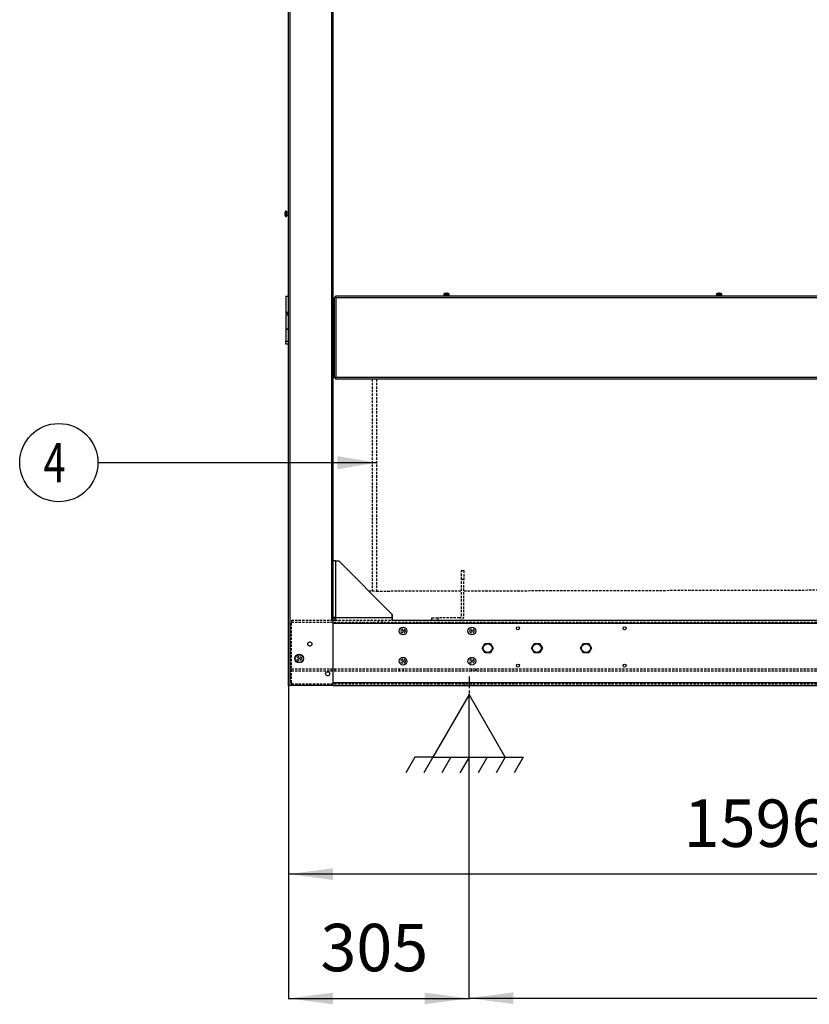
# Model space of a CAD drawing. Units: millimetres. Extents: x -2049 to 9535, y -1748 to 6561.
# Drawn here: x 1843 to 3175, y 3240 to 4901 of the extents above; entities that cross this region are included whole.
import ezdxf

# ---------------------------------------------------------------- set-up
doc = ezdxf.new("R2010")
doc.units = ezdxf.units.MM
doc.linetypes.add('CENTER2', pattern=[32, 20, -4, 4, -4])
doc.linetypes.add('HIDDEN2', pattern=[6, 4, -2])
for name, color, linetype in [('_Spazi_di_rispetto', 7, 'Continuous'), ('BHST00005_PACCO', 7, 'Continuous'), ('C31710051_RIV', 7, 'Continuous'), ('C31710051_SUPPOR', 7, 'Continuous'), ('C63000037_8X20', 7, 'Continuous'), ('C6300140_AUTOF_T', 7, 'Continuous'), ('C6300687_TS4_5', 7, 'Continuous'), ('C6300698_T2_0', 7, 'Continuous'), ('C9140538', 7, 'Continuous'), ('CSSM00002', 7, 'Continuous'), ('CSSM00020', 7, 'Continuous'), ('CSSM00028', 7, 'Continuous'), ('CSST00001', 7, 'Continuous'), ('CSST00002', 7, 'Continuous'), ('CSST00012', 7, 'Continuous'), ('Default', 7, 'Continuous'), ('DV3_Default', 7, 'Continuous')]:
    doc.layers.add(name, color=color, linetype=linetype)
doc.styles.add('CONVERTER_11', font='txt.shx', dxfattribs={"width": 0.75})
doc.dimstyles.new('ME10_DIM_26', dxfattribs={"dimtxt": 80, "dimasz": 75, "dimexe": 1.25, "dimexo": 0.625, "dimgap": 20, "dimtad": 1, "dimzin": 12, "dimdsep": 46, "dimtxsty": 'CONVERTER_11', "dimsah": 1, "dimcen": 0.09, "dimclrd": 7, "dimclre": 7, "dimclrt": 7, "dimadec": 0, "dimazin": 0, "dimtfac": 1, "dimtdec": 4, "dimtix": 1, "dimtmove": 0, "dimatfit": 3, "dimfxl": 1, "dimtolj": 1, "dimtzin": 0, "dimarcsym": 0})
doc.dimstyles.new('ME10_DIM_27', dxfattribs={"dimtxt": 80, "dimasz": 75, "dimexe": 1.25, "dimexo": 0.625, "dimgap": 20, "dimtad": 1, "dimzin": 12, "dimdsep": 46, "dimtxsty": 'CONVERTER_11', "dimsah": 1, "dimcen": 0.09, "dimclrd": 7, "dimclre": 7, "dimclrt": 7, "dimadec": 0, "dimazin": 0, "dimtfac": 1, "dimtdec": 4, "dimtix": 1, "dimtmove": 0, "dimatfit": 3, "dimfxl": 1, "dimtolj": 1, "dimtzin": 0, "dimarcsym": 0})
doc.dimstyles.new('ME10_DIM_33', dxfattribs={"dimtxt": 80, "dimasz": 75, "dimexe": 1.25, "dimexo": 0.625, "dimgap": 20, "dimtad": 1, "dimzin": 12, "dimdsep": 46, "dimtxsty": 'CONVERTER_11', "dimsah": 1, "dimcen": 0.09, "dimclrd": 7, "dimclre": 7, "dimclrt": 7, "dimadec": 0, "dimazin": 0, "dimtfac": 1, "dimtdec": 4, "dimtix": 1, "dimtmove": 0, "dimatfit": 3, "dimfxl": 1, "dimtolj": 1, "dimtzin": 0, "dimarcsym": 0})

# ---------------------------------------------------------------- blocks, each defined once
blk = doc.blocks.new('SE15')
at = {"layer": '_Spazi_di_rispetto', "color": 7, "linetype": 'Continuous'}
for p, q in [((193.906, 138.067), (193.213, 136.867)), ((195.292, 138.067), (194.599, 136.867)), ((196.678, 138.067), (195.985, 136.867)), ((198.064, 138.067), (197.371, 136.867)), ((199.451, 138.067), (198.758, 136.867)), ((200.837, 138.067), (200.144, 136.867)), ((202.223, 138.067), (201.53, 136.867))]:
    blk.add_line(p, q, dxfattribs=at)
blk = doc.blocks.new('SE14')
at = {"layer": '_Spazi_di_rispetto'}
blk.add_blockref('SE15', (0, 0), dxfattribs=at)
blk = doc.blocks.new('SE13')
at = {"layer": '_Spazi_di_rispetto', "color": 7, "linetype": 'Continuous'}
for p, q in [((198.064, 142.869), (195.292, 138.067)), ((200.837, 138.067), (198.064, 142.869)), ((195.292, 138.067), (193.906, 138.067)), ((195.292, 138.067), (200.837, 138.067)), ((200.837, 138.067), (202.223, 138.067))]:
    blk.add_line(p, q, dxfattribs=at)
blk.add_blockref('SE14', (0, 0))
blk = doc.blocks.new('SE12')
at = {"layer": '_Spazi_di_rispetto'}
blk.add_blockref('SE13', (0, 0), dxfattribs=at)
blk = doc.blocks.new('*D28')
at = {"color": 7, "linetype": 'Continuous'}
for p, q in [((2296.4, 3777.1), (2296.4, 3248.7)), ((2600.9, 3761.7), (2600.9, 3248.7)), ((2296.4, 3250), (2600.9, 3250))]:
    blk.add_line(p, q, dxfattribs=at)
at = {"color": 7}
for points in [[(2371.4, 3259.8), (2371.4, 3240.1), (2296.4, 3250)], [(2525.9, 3240.1), (2525.9, 3259.8), (2600.9, 3250)]]:
    blk.add_solid(points, dxfattribs=at)
at = {"color": 7, "insert": (2350.3, 3270.8), "char_height": 80, "attachment_point": 7, "rotation": 0.0001, "line_spacing_factor": 0.454545, "style": 'CONVERTER_11'}
blk.add_mtext('305', dxfattribs=at)
blk = doc.blocks.new('*D29')
at = {"color": 7, "linetype": 'Continuous'}
for p, q in [((2600.9, 3761.7), (2600.9, 3249.1)), ((5180.9, 3766.6), (5180.9, 3249.1)), ((2600.9, 3250.4), (5180.9, 3250.4))]:
    blk.add_line(p, q, dxfattribs=at)
at = {"color": 7}
for points in [[(2675.9, 3260.3), (2675.9, 3240.5), (2600.9, 3250.4)], [(5105.9, 3240.5), (5105.9, 3260.3), (5180.9, 3250.4)]]:
    blk.add_solid(points, dxfattribs=at)
at = {"color": 7, "insert": (3759.7, 3271.2), "char_height": 80, "attachment_point": 7, "rotation": 0.0001, "line_spacing_factor": 0.454545, "style": 'CONVERTER_11'}
blk.add_mtext('2580', dxfattribs=at)
blk = doc.blocks.new('*D35')
at = {"color": 7, "linetype": 'Continuous'}
for p, q in [((3892.4, 3817.7), (3892.4, 3458.4)), ((2296.4, 3777.1), (2296.4, 3458.4)), ((3892.4, 3459.7), (2296.4, 3459.7))]:
    blk.add_line(p, q, dxfattribs=at)
at = {"color": 7}
for points in [[(2371.4, 3469.5), (2371.4, 3449.8), (2296.4, 3459.7)], [(3817.4, 3449.8), (3817.4, 3469.5), (3892.4, 3459.7)]]:
    blk.add_solid(points, dxfattribs=at)
at = {"color": 7, "insert": (2963.2, 3480.5), "char_height": 80, "attachment_point": 7, "rotation": 0.0001, "line_spacing_factor": 0.454545, "style": 'CONVERTER_11'}
blk.add_mtext('1596', dxfattribs=at)

msp = doc.modelspace()

# ---------------------------------------------------------------- hatches: boundary and pattern name
at = {"layer": 'Default', "linetype": 'Continuous'}
msp.add_hatch(color=7, dxfattribs=at).paths.add_polyline_path([(2379.038, 4142.467), (2445.044, 4153.468), (2379.038, 4164.469)])

# ---------------------------------------------------------------- linework, layer by layer
at = {"color": 7}
for p in [(2296.416, 3777.693), (2296.416, 3777.693), (2600.916, 3762.333), (2600.916, 3762.333)]:
    msp.add_point(p, dxfattribs=at)
at = {"layer": 'BHST00005_PACCO', "color": 7, "linetype": 'Continuous'}
msp.add_line((2372.916, 4413.364), (2373.416, 4413.364), dxfattribs=at)
at = {"layer": 'C31710051_RIV', "color": 7, "linetype": 'HIDDEN2'}
for p, q in [((2437.585, 4294.193), (2437.585, 3937.234)), ((2445.122, 4294.193), (2445.122, 3937.023)), ((2437.585, 3937.234), (2445.122, 3937.023)), ((2445.122, 3937.023), (2588.416, 3937.367)), ((2592.416, 3937.376), (3379.811, 3939.263))]:
    msp.add_line(p, q, dxfattribs=at)
for centre, start, end in [((2439.756, 4229.171), 121.49095, 122.555187), ((2439.756, 4064.216), 266.333014, 269.020468)]:
    msp.add_arc(centre, 127, start, end, dxfattribs=at)
at = {"layer": 'C31710051_SUPPOR', "color": 7, "linetype": 'HIDDEN2'}
for p, q in [((2588.416, 3971.693), (2592.416, 3971.693)), ((2588.416, 3956.693), (2588.416, 3971.693)), ((2592.416, 3971.693), (2592.416, 3956.693)), ((2592.416, 3956.693), (2588.416, 3956.693)), ((2588.416, 3895.193), (2588.416, 3956.693)), ((2592.416, 3895.193), (2592.416, 3956.693)), ((2538.416, 3891.693), (2548.416, 3891.693)), ((2538.416, 3887.693), (2538.416, 3891.693)), ((2548.416, 3891.693), (2548.416, 3887.693)), ((2584.916, 3891.693), (2548.416, 3891.693))]:
    msp.add_line(p, q, dxfattribs=at)
for radius in [3.5, 7.5]:
    msp.add_arc((2584.916, 3895.193), radius, 270, 0, dxfattribs=at)
at = {"layer": 'C63000037_8X20', "color": 7, "linetype": 'Continuous'}
for p, q in [((2373.416, 4411.193), (2372.916, 4411.193)), ((2372.916, 4410.426), (2373.416, 4410.426)), ((2372.916, 4403.96), (2373.416, 4403.96)), ((2372.916, 4403.193), (2373.416, 4403.193)), ((2373.416, 4325.193), (2372.916, 4325.193)), ((2372.916, 4324.426), (2373.416, 4324.426)), ((2372.916, 4317.96), (2373.416, 4317.96)), ((2372.916, 4317.193), (2373.416, 4317.193))]:
    msp.add_line(p, q, dxfattribs=at)
at = {"layer": 'C6300140_AUTOF_T', "color": 7, "linetype": 'Continuous'}
for p, q in [((2290.24, 4573.693), (2290.468, 4573.693)), ((2290.24, 4572.693), (2290.468, 4572.693)), ((2290.466, 4575.428), (2290.455, 4575.434)), ((2290.466, 4570.959), (2290.455, 4570.953)), ((2292.716, 4577.693), (2291.216, 4577.693)), ((2291.216, 4577.693), (2291.216, 4568.693)), ((2291.216, 4568.693), (2292.716, 4568.693)), ((2292.716, 4577.693), (2292.716, 4568.693)), ((2293.216, 4577.193), (2293.216, 4569.193)), ((2296.416, 4575.593), (2293.216, 4575.593)), ((2293.216, 4570.793), (2296.416, 4570.793)), ((2558.416, 4438.222), (2558.416, 4436.722)), ((2567.416, 4438.222), (2558.416, 4438.222)), ((2567.416, 4436.722), (2558.416, 4436.722)), ((2566.916, 4436.222), (2558.916, 4436.222)), ((2560.516, 4436.222), (2560.516, 4434.193)), ((2560.682, 4438.973), (2560.676, 4438.983)), ((2562.416, 4439.199), (2562.416, 4438.97)), ((2563.416, 4439.199), (2563.416, 4438.97)), ((2565.151, 4438.973), (2565.156, 4438.983)), ((2565.316, 4434.193), (2565.316, 4436.222)), ((2567.416, 4436.722), (2567.416, 4438.222)), ((3018.416, 4438.222), (3018.416, 4436.722)), ((3027.416, 4438.222), (3018.416, 4438.222)), ((3027.416, 4436.722), (3018.416, 4436.722)), ((3026.916, 4436.222), (3018.916, 4436.222)), ((3020.516, 4436.222), (3020.516, 4434.193)), ((3020.682, 4438.973), (3020.676, 4438.983)), ((3022.416, 4439.199), (3022.416, 4438.97)), ((3023.416, 4439.199), (3023.416, 4438.97)), ((3025.151, 4438.973), (3025.156, 4438.983)), ((3025.316, 4434.193), (3025.316, 4436.222)), ((3027.416, 4436.722), (3027.416, 4438.222))]:
    msp.add_line(p, q, dxfattribs=at)
for centre, radius, start, end in [((2300.841, 4573.193), 10.613, 167.846144, 177.299738), ((2300.841, 4573.193), 10.613, 182.700262, 192.153856), ((2300.841, 4573.193), 10.625, 154.942385, 167.827228), ((2300.841, 4573.193), 10.625, 192.172772, 205.057615), ((2302.086, 4573.193), 11.629, 177.535666, 182.464334), ((2292.716, 4577.193), 0.5, 0, 90), ((2292.716, 4569.193), 0.5, 270, 0), ((2562.916, 4428.597), 10.625, 102.172772, 115.057615), ((2558.916, 4436.722), 0.5, 180, 270), ((2562.916, 4428.597), 10.613, 92.700262, 102.153856), ((2562.916, 4427.352), 11.629, 87.535666, 92.464334), ((2562.916, 4428.597), 10.613, 77.846144, 87.299738), ((2562.916, 4428.597), 10.625, 64.942385, 77.827228), ((2566.916, 4436.722), 0.5, 270, 0), ((3022.916, 4428.597), 10.625, 102.172772, 115.057615), ((3018.916, 4436.722), 0.5, 180, 270), ((3022.916, 4428.597), 10.613, 92.700262, 102.153856), ((3022.916, 4427.352), 11.629, 87.535666, 92.464334), ((3022.916, 4428.597), 10.613, 77.846144, 87.299738), ((3022.916, 4428.597), 10.625, 64.942385, 77.827228), ((3026.916, 4436.722), 0.5, 270, 0)]:
    msp.add_arc(centre, radius, start, end, dxfattribs=at)
at = {"layer": 'C6300687_TS4_5', "color": 7, "linetype": 'Continuous'}
for centre, radius in [((2489.716, 3869.693), 6.5), ((2489.716, 3869.693), 1), ((2605.716, 3869.693), 6.5), ((2605.716, 3869.693), 1), ((2314.416, 3823.193), 6.5), ((2314.416, 3823.193), 1), ((2489.716, 3818.693), 6.5), ((2489.716, 3818.693), 1), ((2605.716, 3818.693), 6.5), ((2605.716, 3818.693), 1)]:
    msp.add_circle(centre, radius, dxfattribs=at)
at = {"layer": 'C6300698_T2_0', "color": 7, "linetype": 'Continuous'}
for p, q in [((2372.916, 4415.193), (2371.416, 4415.193)), ((2372.916, 4399.193), (2372.916, 4415.193)), ((2371.416, 4399.193), (2372.916, 4399.193)), ((2372.916, 4329.193), (2371.416, 4329.193)), ((2372.916, 4313.193), (2372.916, 4329.193)), ((2371.416, 4313.193), (2372.916, 4313.193))]:
    msp.add_line(p, q, dxfattribs=at)
at = {"layer": 'C9140538', "color": 7, "linetype": 'Continuous'}
for centre in [(2632.416, 3840.693), (2715.303, 3840.693), (2798.189, 3840.693)]:
    msp.add_circle(centre, 7.5, dxfattribs=at)
at = {"layer": 'CSSM00002', "color": 7, "linetype": 'Continuous'}
for p, q in [((2375.916, 3987.693), (2371.416, 3987.693)), ((2375.916, 3987.693), (2375.916, 3892.193)), ((2375.916, 3987.693), (2381.416, 3987.693)), ((2381.416, 3987.693), (2471.416, 3897.693)), ((2471.416, 3897.693), (2431.634, 3937.476)), ((2375.916, 3892.193), (2371.416, 3892.193)), ((2371.416, 3891.193), (2373.916, 3891.193)), ((2373.916, 3891.193), (2373.916, 3892.193)), ((2373.916, 3891.193), (2373.916, 3892.193)), ((2373.916, 3891.193), (2373.916, 3891.193)), ((2375.916, 3890.193), (2374.916, 3890.193)), ((2374.916, 3887.193), (2374.916, 3890.193)), ((2375.916, 3892.193), (2375.916, 3887.193)), ((2375.916, 3892.193), (2471.416, 3892.193)), ((2471.416, 3897.693), (2471.416, 3892.193)), ((2471.416, 3892.193), (2471.416, 3897.693)), ((2471.416, 3892.193), (2471.416, 3887.193)), ((2471.416, 3892.193), (2471.416, 3890.193)), ((2471.416, 3892.193), (2471.416, 3892.193)), ((2471.416, 3890.193), (2471.416, 3890.193)), ((2471.416, 3887.693), (2471.416, 3890.193))]:
    msp.add_line(p, q, dxfattribs=at)
at = {"layer": 'CSSM00020', "color": 7, "linetype": 'HIDDEN2'}
for p, q in [((2301.438, 3887.693), (2301.438, 3882.693)), ((2301.438, 3887.693), (2368.916, 3887.693)), ((2374.916, 3887.693), (2471.416, 3887.693)), ((2447.916, 3887.693), (2447.916, 3884.693)), ((2454.916, 3884.693), (2454.916, 3887.693)), ((2301.438, 3884.693), (5399.209, 3884.693)), ((2301.438, 3782.693), (2301.438, 3882.693)), ((2301.438, 3805.693), (5399.209, 3805.693)), ((2301.438, 3802.693), (5399.209, 3802.693)), ((2367.916, 3805.693), (2367.916, 3802.693)), ((2374.916, 3802.693), (2374.916, 3805.693)), ((2483.216, 3805.693), (2483.216, 3802.693)), ((2490.216, 3802.693), (2490.216, 3805.693)), ((2605.216, 3805.693), (2605.216, 3802.693)), ((2612.216, 3802.693), (2612.216, 3805.693)), ((2301.438, 3782.693), (2301.438, 3777.693)), ((2301.438, 3780.693), (5399.209, 3780.693)), ((2593.416, 3780.693), (2593.416, 3777.693)), ((2608.416, 3777.693), (2608.416, 3780.693))]:
    msp.add_line(p, q, dxfattribs=at)
at = {"layer": 'CSSM00020', "color": 7, "linetype": 'Continuous'}
for p, q in [((2371.416, 3887.693), (2374.916, 3887.693)), ((2471.416, 3887.693), (4796.416, 3887.693)), ((2371.416, 3882.693), (4796.416, 3882.693)), ((2623.179, 3840.693), (2627.797, 3848.693)), ((2627.797, 3832.693), (2623.179, 3840.693)), ((2627.797, 3848.693), (2637.035, 3848.693)), ((2637.035, 3848.693), (2641.654, 3840.693)), ((2641.654, 3840.693), (2637.035, 3832.693)), ((2706.179, 3840.693), (2710.797, 3848.693)), ((2710.797, 3832.693), (2706.179, 3840.693)), ((2710.797, 3848.693), (2720.035, 3848.693)), ((2720.035, 3848.693), (2724.654, 3840.693)), ((2724.654, 3840.693), (2720.035, 3832.693)), ((2789.179, 3840.693), (2793.797, 3848.693)), ((2793.797, 3832.693), (2789.179, 3840.693)), ((2793.797, 3848.693), (2803.035, 3848.693)), ((2803.035, 3848.693), (2807.654, 3840.693)), ((2807.654, 3840.693), (2803.035, 3832.693)), ((2637.035, 3832.693), (2627.797, 3832.693)), ((2720.035, 3832.693), (2710.797, 3832.693)), ((2803.035, 3832.693), (2793.797, 3832.693)), ((2360.613, 3800.693), (2364.219, 3800.693)), ((2371.416, 3782.693), (5399.209, 3782.693)), ((2371.416, 3777.693), (5399.209, 3777.693))]:
    msp.add_line(p, q, dxfattribs=at)
at = {"layer": 'CSSM00020', "color": 7, "linetype": 'HIDDEN2'}
for centre in [(2489.716, 3869.693), (2605.716, 3869.693), (2314.416, 3823.193), (2489.716, 3818.693), (2605.716, 3818.693)]:
    msp.add_circle(centre, 3.5, dxfattribs=at)
at = {"layer": 'CSSM00020', "color": 7, "linetype": 'Continuous'}
for centre in [(2683.416, 3874.193), (2863.416, 3874.193), (2683.416, 3811.193), (2863.416, 3811.193)]:
    msp.add_circle(centre, 2.5, dxfattribs=at)
msp.add_arc((2332.416, 3847.693), 3.5, 90, 91.865956, dxfattribs=at)
at = {"layer": 'CSSM00020', "color": 7, "linetype": 'HIDDEN2'}
for centre, start, end in [((2332.416, 3847.693), 272.249468, 283.335512), ((2362.416, 3797.693), 90, 91.865956), ((2362.416, 3797.693), 272.249468, 283.335512)]:
    msp.add_arc(centre, 3.5, start, end, dxfattribs=at)
at = {"layer": 'CSSM00028', "color": 7, "linetype": 'Continuous'}
for p, q in [((2376.416, 4434.193), (2375.916, 4434.193)), ((2375.916, 4432.193), (2375.916, 4434.193)), ((2376.416, 4431.193), (2376.416, 4434.193)), ((4789.416, 4434.193), (2376.416, 4434.193)), ((2373.416, 4431.193), (2373.416, 4431.693)), ((2375.416, 4431.693), (2373.416, 4431.693)), ((2376.416, 4431.193), (2373.416, 4431.193)), ((2373.416, 4431.193), (2373.416, 4297.193)), ((2375.416, 4431.193), (2375.416, 4431.693)), ((2375.916, 4432.193), (2375.916, 4431.193)), ((2376.416, 4432.193), (2375.916, 4432.193)), ((2376.416, 4431.193), (2376.416, 4297.193)), ((4789.416, 4431.193), (2376.416, 4431.193)), ((2376.416, 4297.193), (2373.416, 4297.193)), ((2373.416, 4296.693), (2373.416, 4297.193)), ((2375.416, 4296.693), (2373.416, 4296.693)), ((2375.416, 4296.693), (2375.416, 4297.193)), ((2375.916, 4296.193), (2375.916, 4297.193)), ((2376.416, 4296.193), (2375.916, 4296.193)), ((2375.916, 4296.193), (2375.916, 4294.193)), ((2376.416, 4294.193), (2375.916, 4294.193)), ((2376.416, 4294.193), (2376.416, 4297.193)), ((4789.416, 4297.193), (2376.416, 4297.193)), ((4789.416, 4294.193), (2376.416, 4294.193))]:
    msp.add_line(p, q, dxfattribs=at)
at = {"layer": 'CSST00001', "color": 7, "linetype": 'Continuous'}
for p, q in [((2296.416, 3777.693), (2296.416, 5775.693)), ((2298.916, 5775.693), (2298.916, 3777.693)), ((2368.916, 5775.693), (2368.916, 3887.693)), ((2371.416, 5775.693), (2371.416, 3887.693)), ((2371.416, 3887.693), (2368.916, 3887.693)), ((2368.916, 3887.693), (2368.916, 3887.691)), ((2368.916, 3887.691), (2371.416, 3887.691)), ((2371.416, 3887.691), (2371.416, 3777.693)), ((2296.416, 3777.693), (2298.916, 3777.693)), ((2371.416, 3777.693), (2298.916, 3777.693))]:
    msp.add_line(p, q, dxfattribs=at)
for centre, radius in [((2332.416, 3847.693), 3.5), ((2314.416, 3823.193), 7.5), ((2362.416, 3797.693), 3.5)]:
    msp.add_circle(centre, radius, dxfattribs=at)
at = {"layer": 'CSST00002', "color": 7, "linetype": 'Continuous'}
for p, q in [((2371.416, 4336.216), (2371.416, 4354.201)), ((2371.416, 3887.693), (2371.416, 3891.193))]:
    msp.add_line(p, q, dxfattribs=at)
at = {"layer": 'CSST00012', "color": 7, "linetype": 'Continuous'}
for p, q in [((2292.086, 4433.944), (2292.086, 4433.795)), ((2296.416, 4433.944), (2292.086, 4433.944)), ((2292.086, 4433.795), (2292.086, 4407.04)), ((2296.416, 4433.795), (2292.086, 4433.795)), ((2292.347, 4406.977), (2292.086, 4407.04)), ((2292.086, 4407.04), (2292.086, 4404.129)), ((2292.347, 4404.066), (2292.086, 4404.129)), ((2292.086, 4401.86), (2292.351, 4402.125)), ((2292.086, 4401.86), (2292.086, 4376.542)), ((2296.416, 4406.977), (2292.347, 4406.977)), ((2292.347, 4406.977), (2292.347, 4404.066)), ((2293.281, 4403.718), (2292.347, 4404.066)), ((2296.416, 4402.125), (2292.351, 4402.125)), ((2373.416, 4402.125), (2372.916, 4402.125)), ((2373.416, 4387.135), (2371.416, 4387.115)), ((2296.416, 4380.957), (2291.887, 4376.339)), ((2291.887, 4376.339), (2292.062, 4358.428)), ((2292.062, 4358.428), (2296.416, 4358.47)), ((2292.111, 4353.428), (2292.062, 4358.428)), ((2296.416, 4353.47), (2292.111, 4353.428)), ((2371.416, 4359.202), (2373.416, 4359.221)), ((2373.416, 4354.221), (2371.416, 4354.201))]:
    msp.add_line(p, q, dxfattribs=at)
for centre, radius, start, end in [((2289.955, 4402.501), 5.075, 32.166206, 61.877773), ((2323.123, 4385.257), 35.092, 145.362752, 151.270072)]:
    msp.add_arc(centre, radius, start, end, dxfattribs=at)
at = {"layer": 'Default', "color": 7, "linetype": 'Continuous'}
msp.add_lwpolyline([(1974.952, 4153.591), (2445.122, 4153.591)], dxfattribs=at)
msp.add_circle((1908.946, 4153.591), 66.006, dxfattribs=at)
at = {"layer": 'DV3_Default', "color": 7, "linetype": 'CENTER2'}
msp.add_line((2600.916, 3793.057), (2600.916, 3762.333), dxfattribs=at)

# ---------------------------------------------------------------- block references
at = {"xscale": 22.00902934537248, "yscale": 22.00902934537248, "zscale": 22.00902934537248}
msp.add_blockref('SE12', (-1758.289, 617.922), dxfattribs=at)

# ---------------------------------------------------------------- texts
at = {"layer": 'Default', "color": 7, "style": 'CONVERTER_11', "width": 0.75}
msp.add_text('4', height=66.006, dxfattribs=at).set_placement((1883.118, 4120.589))

# ---------------------------------------------------------------- dimensions: what is measured, and where the dimension line sits
for base, p1, p2, text, dimstyle, picture, middle in [((2296.416, 3459.671), (3892.416, 3818.324), (2296.416, 3777.693), '1596', 'ME10_DIM_33', '*D35', (3094.416, 3520.517)), ((2600.916, 3249.961), (2296.416, 3777.693), (2600.916, 3762.333), '305', 'ME10_DIM_26', '*D28', (2448.666, 3310.834)), ((5180.916, 3250.377), (2600.916, 3762.333), (5180.916, 3767.274), '2580', 'ME10_DIM_27', '*D29', (3890.916, 3311.223))]:
    dim = msp.add_linear_dim(base=base, p1=p1, p2=p2, text=text, dimstyle=dimstyle)
    dim.commit()
    dim.dimension.update_dxf_attribs({"geometry": picture, "text_midpoint": middle, "text_rotation": 0.000139})

doc.saveas('drawing.dxf')
